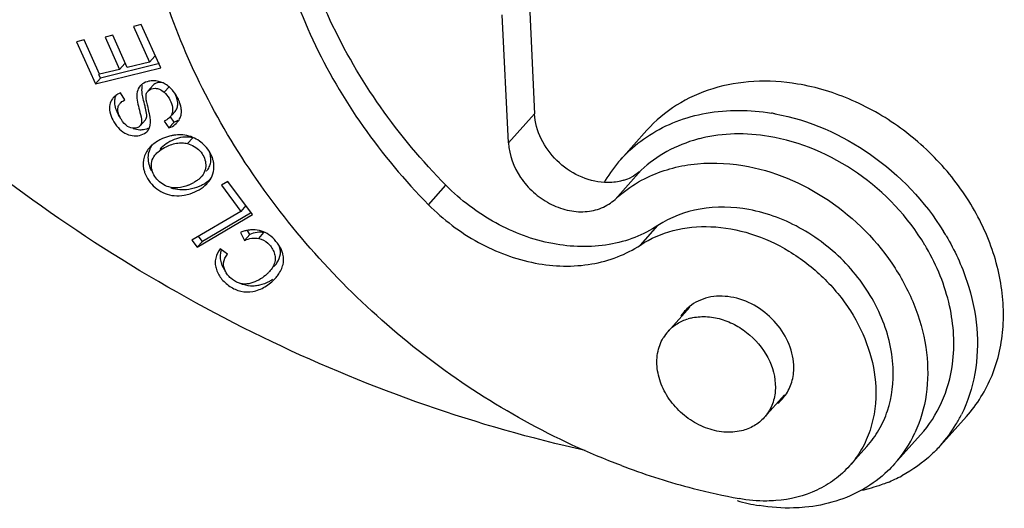
# Model space of a CAD drawing. Units: millimetres. Extents: x 2121 to 2567, y 481 to 796.
# Drawn here: x 2153 to 2175, y 502 to 513 of the extents above; entities that cross this region are included whole.
import ezdxf

# ---------------------------------------------------------------- set-up
doc = ezdxf.new("R2010")
doc.units = ezdxf.units.MM
doc.header["$LTSCALE"] = 65.395
doc.layers.get('0').update_dxf_attribs({"linetype": 'CONTINUOUS', "lineweight": 30})

msp = doc.modelspace()

# ---------------------------------------------------------------- linework, layer by layer
at = {"color": 7, "linetype": 'Continuous'}
for p, q in [((2164.229, 513.965), (2164.37, 511.037)), ((2163.773, 510.371), (2163.632, 513.299)), ((2155.38, 513.079), (2155.204, 513.036)), ((2155.204, 513.036), (2155.572, 512.219)), ((2155.828, 512.086), (2155.38, 513.079)), ((2154.732, 512.832), (2154.557, 512.789)), ((2155.064, 512.095), (2154.732, 512.832)), ((2154.078, 512.728), (2153.902, 512.685)), ((2153.902, 512.685), (2154.336, 511.723)), ((2154.432, 511.941), (2154.078, 512.728)), ((2154.557, 512.789), (2154.89, 512.053)), ((2155.804, 512.184), (2154.455, 511.856)), ((2155.009, 512.186), (2154.89, 512.053)), ((2155.572, 512.219), (2155.064, 512.095)), ((2155.692, 512.352), (2155.572, 512.219)), ((2154.336, 511.723), (2155.828, 512.086)), ((2154.455, 511.856), (2154.419, 511.936)), ((2154.89, 512.053), (2154.432, 511.941)), ((2154.455, 511.856), (2154.336, 511.723)), ((2155.656, 511.691), (2155.536, 511.558)), ((2155.012, 511.355), (2154.909, 511.515)), ((2156.026, 511.665), (2155.907, 511.532)), ((2156.082, 511.009), (2156.157, 511.092)), ((2163.773, 510.371), (2164.37, 511.037)), ((2155.36, 510.766), (2155.479, 510.9)), ((2155.911, 510.871), (2156.015, 510.714)), ((2156.015, 510.714), (2156.134, 510.847)), ((2156.037, 510.959), (2156.052, 510.976)), ((2156.134, 510.847), (2156.053, 510.969)), ((2166.934, 510.661), (2166.337, 509.994)), ((2156.561, 510.491), (2156.441, 510.357)), ((2155.57, 510.261), (2155.538, 510.222)), ((2155.572, 510.26), (2155.538, 510.222)), ((2155.843, 510.257), (2155.809, 510.219)), ((2166.207, 509.083), (2166.803, 509.749)), ((2156.755, 509.597), (2156.784, 509.629)), ((2156.898, 509.461), (2156.932, 509.497)), ((2157.363, 509.492), (2157.214, 509.404)), ((2157.926, 508.736), (2157.363, 509.492)), ((2157.214, 509.404), (2157.658, 508.808)), ((2161.947, 508.961), (2162.344, 509.405)), ((2157.658, 508.808), (2156.543, 508.147)), ((2157.878, 508.77), (2156.781, 508.12)), ((2157.777, 508.941), (2157.658, 508.808)), ((2156.662, 507.987), (2157.926, 508.736)), ((2157.651, 508.328), (2157.742, 508.146)), ((2157.861, 508.279), (2157.814, 508.373)), ((2158.068, 508.189), (2158.187, 508.322)), ((2166.787, 508.04), (2167.185, 508.484)), ((2156.543, 508.147), (2156.662, 507.987)), ((2156.781, 508.12), (2156.662, 507.987)), ((2156.781, 508.12), (2156.684, 508.252)), ((2157.742, 508.146), (2157.861, 508.279)), ((2157.352, 507.832), (2157.188, 507.956)), ((2158.417, 507.55), (2158.431, 507.565)), ((2167.418, 506.067), (2167.913, 506.62)), ((2169.616, 504.099), (2170.079, 504.617)), ((2174.235, 504.124), (2173.639, 503.458)), ((2172.59, 503.036), (2173.187, 503.702)), ((2171.959, 503.435), (2171.562, 502.991))]:
    msp.add_line(p, q, dxfattribs=at)
for centre, radius, start, end in [((2155.662, 511.276), 0.516, 83.4556, 96.026), ((2155.03, 511.143), 0.388, 125.4063, 132.6274), ((2154.995, 511.18), 0.338, 138.1474, 142.9861), ((2155.009, 511.167), 0.356, 132.6696, 138.1327), ((2168.983, 506.241), 4.877, 79.5529, 80.6052), ((2155.898, 511.114), 0.411, 313.6175, 324.3493), ((2155.963, 511.324), 0.506, 296.6184, 300.7034), ((2156.287, 509.528), 1.032, 102.8491, 108.545), ((2156.277, 509.573), 0.985, 98.5376, 102.8513), ((2168.974, 507.2), 3.374, 103.4732, 105.1954), ((2168.713, 507.87), 3.187, 138.1955, 149.0033), ((2156.549, 510.021), 0.437, 318.1481, 321.7852), ((2156.074, 510.391), 1.056, 291.5449, 298.7816), ((2156.431, 509.887), 0.436, 318.1461, 322.0263), ((2156.377, 509.928), 0.703, 315.7655, 318.1624), ((2168.731, 507.859), 3.208, 149.0056, 149.7164), ((2166.086, 510.545), 1.074, 287.5319, 297.4055), ((2157.997, 507.452), 0.942, 109.4515, 111.5739), ((2168.887, 505.367), 5.672, 30.5728, 31.7271), ((2168.941, 505.43), 5.068, 30.188, 30.977), ((2157.742, 507.941), 0.764, 315.7239, 318.1473), ((2168.519, 505.881), 0.969, 138.1804, 146.8032), ((2168.524, 505.876), 0.976, 129.4289, 138.1422), ((2168.199, 505.292), 1.11, 103.4194, 106.8633), ((2168.134, 505.426), 0.96, 138.2005, 149.3155), ((2169.306, 505.178), 0.976, 309.4289, 318.1422), ((2169.311, 505.173), 0.969, 318.1804, 326.8032), ((2171.215, 505.611), 3.243, 329.0158, 333.534), ((2171.263, 505.582), 3.187, 318.1955, 329.0033), ((2170.439, 504.957), 2.884, 318.2443, 335.2318), ((2172.143, 518.359), 16.416, 249.3433, 249.6338), ((2171.993, 517.925), 15.956, 249.5976, 255.4829), ((2171.135, 505.797), 3.437, 292.1782, 298.1572), ((2171.784, 517.108), 15.113, 255.4709, 259.5336), ((2170.241, 506.556), 4.532, 254.0647, 260.585)]:
    msp.add_arc(centre, radius, start, end, dxfattribs=at)
for points, knots in [([(2166.352, 502.999), (2164.832, 503.571), (2161.931, 505.182), (2158.979, 508.076), (2157.164, 510.787), (2156.132, 512.938), (2155.453, 515.155), (2155.245, 516.665), (2155.21, 517.408)], [0, 0, 0, 0, 0.254079, 0.511548, 0.638661, 0.762949, 0.883578, 1, 1, 1, 1]), ([(2162.344, 509.405), (2161.798, 509.958), (2160.804, 511.145), (2159.652, 513.122), (2158.892, 515.207), (2158.666, 516.645), (2158.632, 517.352)], [0, 0, 0, 0, 0.260547, 0.515908, 0.763029, 1, 1, 1, 1]), ([(2158.234, 516.908), (2158.268, 516.201), (2158.495, 514.763), (2159.254, 512.678), (2160.407, 510.701), (2161.4, 509.514), (2161.947, 508.961)], [0, 0, 0, 0, 0.236971, 0.484092, 0.739453, 1, 1, 1, 1]), ([(2155.46, 511.261), (2155.446, 511.316), (2155.422, 511.408), (2155.396, 511.55), (2155.401, 511.64), (2155.414, 511.687)], [0, 0, 0, 0, 0.394693, 0.661044, 1, 1, 1, 1]), ([(2155.608, 511.789), (2155.59, 511.787), (2155.522, 511.776), (2155.456, 511.75), (2155.414, 511.722)], [0, 0, 0, 0, 0.265538, 1, 1, 1, 1]), ([(2155.869, 511.748), (2155.829, 511.757), (2155.751, 511.756), (2155.679, 511.718), (2155.656, 511.691)], [0, 0, 0, 0, 0.533789, 1, 1, 1, 1]), ([(2156.117, 511.554), (2156.066, 511.617), (2155.949, 511.727), (2155.796, 511.78), (2155.721, 511.789)], [0, 0, 0, 0, 0.522007, 1, 1, 1, 1]), ([(2170.376, 511.719), (2170.047, 511.774), (2169.392, 511.814), (2168.443, 511.653), (2167.597, 511.273), (2167.131, 510.881), (2166.934, 510.661)], [0, 0, 0, 0, 0.266567, 0.520381, 0.763287, 1, 1, 1, 1]), ([(2174.235, 504.124), (2174.481, 504.398), (2174.884, 505.052), (2175.133, 506.201), (2175.024, 507.431), (2174.575, 508.648), (2173.824, 509.765), (2172.828, 510.701), (2171.662, 511.386), (2170.805, 511.648), (2170.376, 511.719)], [0, 0, 0, 0, 0.109, 0.222282, 0.342468, 0.469846, 0.602623, 0.737649, 0.871219, 1, 1, 1, 1]), ([(2154.907, 510.944), (2154.878, 510.988), (2154.828, 511.079), (2154.782, 511.218), (2154.773, 511.351), (2154.796, 511.432), (2154.814, 511.467)], [0, 0, 0, 0, 0.287957, 0.554593, 0.789312, 1, 1, 1, 1]), ([(2154.909, 511.515), (2154.899, 511.511), (2154.863, 511.496), (2154.829, 511.477), (2154.805, 511.46)], [0, 0, 0, 0, 0.259456, 1, 1, 1, 1]), ([(2155.359, 511.674), (2155.326, 511.637), (2155.274, 511.529), (2155.284, 511.35), (2155.333, 511.159), (2155.38, 510.978), (2155.404, 510.816), (2155.36, 510.766)], [0, 0, 0, 0, 0.158926, 0.365636, 0.562624, 0.786876, 1, 1, 1, 1]), ([(2155.497, 511.386), (2155.493, 511.419), (2155.491, 511.481), (2155.519, 511.538), (2155.536, 511.558)], [0, 0, 0, 0, 0.55678, 1, 1, 1, 1]), ([(2155.536, 511.558), (2155.576, 511.602), (2155.68, 511.634), (2155.812, 511.602), (2155.876, 511.558), (2155.907, 511.532)], [0, 0, 0, 0, 0.438727, 0.699767, 1, 1, 1, 1]), ([(2155.907, 511.532), (2155.951, 511.492), (2156.027, 511.397), (2156.093, 511.238), (2156.109, 511.081), (2156.066, 510.991), (2156.037, 510.959)], [0, 0, 0, 0, 0.27958, 0.560888, 0.798495, 1, 1, 1, 1]), ([(2156.258, 511.308), (2156.25, 511.329), (2156.213, 511.416), (2156.162, 511.497), (2156.117, 511.554)], [0, 0, 0, 0, 0.23792, 1, 1, 1, 1]), ([(2156.157, 511.092), (2156.177, 511.115), (2156.211, 511.172), (2156.224, 511.276), (2156.202, 511.391), (2156.171, 511.467), (2156.15, 511.506)], [0, 0, 0, 0, 0.210347, 0.436631, 0.703731, 1, 1, 1, 1]), ([(2154.725, 511.383), (2154.695, 511.344), (2154.652, 511.243), (2154.662, 511.069), (2154.732, 510.89), (2154.845, 510.722), (2154.998, 510.592), (2155.22, 510.511), (2155.407, 510.546), (2155.49, 510.612)], [0, 0, 0, 0, 0.10449, 0.221858, 0.359282, 0.506382, 0.646691, 0.775326, 1, 1, 1, 1]), ([(2155.222, 510.707), (2155.17, 510.706), (2155.045, 510.746), (2154.94, 510.88), (2154.874, 511.011), (2154.844, 511.113), (2154.853, 511.207), (2154.884, 511.257), (2154.902, 511.277)], [0, 0, 0, 0, 0.202451, 0.480016, 0.640781, 0.779127, 0.891008, 1, 1, 1, 1]), ([(2154.902, 511.277), (2154.909, 511.285), (2154.941, 511.317), (2154.981, 511.34), (2155.012, 511.355)], [0, 0, 0, 0, 0.227989, 1, 1, 1, 1]), ([(2155.51, 511.307), (2155.508, 511.315), (2155.503, 511.342), (2155.498, 511.368), (2155.497, 511.386)], [0, 0, 0, 0, 0.31856, 1, 1, 1, 1]), ([(2155.531, 511.219), (2155.529, 511.227), (2155.521, 511.256), (2155.515, 511.286), (2155.51, 511.307)], [0, 0, 0, 0, 0.27654, 1, 1, 1, 1]), ([(2156.293, 511.185), (2156.291, 511.195), (2156.283, 511.237), (2156.27, 511.277), (2156.258, 511.308)], [0, 0, 0, 0, 0.239532, 1, 1, 1, 1]), ([(2155.5, 510.934), (2155.51, 510.96), (2155.513, 511.041), (2155.494, 511.117), (2155.483, 511.167)], [0, 0, 0, 0, 0.353505, 1, 1, 1, 1]), ([(2155.525, 510.644), (2155.559, 510.682), (2155.615, 510.805), (2155.595, 510.935), (2155.579, 511.01)], [0, 0, 0, 0, 0.399574, 1, 1, 1, 1]), ([(2155.579, 511.01), (2155.576, 511.027), (2155.56, 511.097), (2155.543, 511.166), (2155.531, 511.219)], [0, 0, 0, 0, 0.243723, 1, 1, 1, 1]), ([(2156.282, 510.969), (2156.291, 510.993), (2156.299, 511.028), (2156.301, 511.063), (2156.302, 511.072)], [0, 0, 0, 0, 0.742095, 1, 1, 1, 1]), ([(2156.302, 511.072), (2156.302, 511.081), (2156.303, 511.119), (2156.298, 511.157), (2156.293, 511.185)], [0, 0, 0, 0, 0.23746, 1, 1, 1, 1]), ([(2165.967, 509.468), (2165.567, 509.489), (2164.788, 509.868), (2164.389, 510.644), (2164.37, 511.037)], [0, 0, 0, 0, 0.504059, 1, 1, 1, 1]), ([(2166.994, 510.552), (2167.186, 510.676), (2167.605, 510.887), (2168.537, 511.143), (2169.289, 511.134), (2169.779, 511.053)], [0, 0, 0, 0, 0.237984, 0.483289, 1, 1, 1, 1]), ([(2169.868, 511.038), (2170.643, 510.895), (2172.153, 510.229), (2173.286, 509.037), (2173.711, 508.35)], [0, 0, 0, 0, 0.493587, 1, 1, 1, 1]), ([(2155.987, 510.915), (2155.982, 510.911), (2155.957, 510.894), (2155.931, 510.881), (2155.911, 510.871)], [0, 0, 0, 0, 0.234599, 1, 1, 1, 1]), ([(2156.037, 510.959), (2156.034, 510.955), (2156.019, 510.939), (2156.001, 510.925), (2155.987, 510.915)], [0, 0, 0, 0, 0.241013, 1, 1, 1, 1]), ([(2156.015, 510.714), (2156.031, 510.72), (2156.091, 510.745), (2156.147, 510.782), (2156.182, 510.816)], [0, 0, 0, 0, 0.264958, 1, 1, 1, 1]), ([(2155.4, 510.669), (2155.384, 510.667), (2155.317, 510.666), (2155.249, 510.68), (2155.201, 510.698)], [0, 0, 0, 0, 0.243687, 1, 1, 1, 1]), ([(2155.36, 510.766), (2155.352, 510.758), (2155.313, 510.724), (2155.261, 510.708), (2155.222, 510.707)], [0, 0, 0, 0, 0.231789, 1, 1, 1, 1]), ([(2155.574, 510.721), (2155.561, 510.713), (2155.507, 510.686), (2155.446, 510.672), (2155.4, 510.669)], [0, 0, 0, 0, 0.239956, 1, 1, 1, 1]), ([(2156.902, 510.232), (2156.832, 510.326), (2156.649, 510.488), (2156.412, 510.552), (2156.292, 510.557)], [0, 0, 0, 0, 0.492641, 1, 1, 1, 1]), ([(2169.721, 510.523), (2169.462, 510.565), (2168.946, 510.604), (2168.432, 510.54), (2168.188, 510.481)], [0, 0, 0, 0, 0.510785, 1, 1, 1, 1]), ([(2155.571, 510.194), (2155.575, 510.206), (2155.594, 510.257), (2155.621, 510.305), (2155.645, 510.338)], [0, 0, 0, 0, 0.245832, 1, 1, 1, 1]), ([(2155.959, 510.506), (2155.93, 510.496), (2155.818, 510.453), (2155.714, 510.391), (2155.646, 510.334)], [0, 0, 0, 0, 0.257114, 1, 1, 1, 1]), ([(2156.561, 510.491), (2156.503, 510.505), (2156.374, 510.516), (2156.18, 510.472), (2155.996, 510.388), (2155.886, 510.305), (2155.843, 510.257)], [0, 0, 0, 0, 0.229073, 0.482515, 0.754467, 1, 1, 1, 1]), ([(2155.919, 510.27), (2156.004, 510.315), (2156.137, 510.365), (2156.318, 510.379), (2156.402, 510.367), (2156.441, 510.357)], [0, 0, 0, 0, 0.532499, 0.772236, 1, 1, 1, 1]), ([(2156.441, 510.357), (2156.548, 510.33), (2156.744, 510.218), (2156.843, 510.012), (2156.855, 509.911)], [0, 0, 0, 0, 0.518388, 1, 1, 1, 1]), ([(2163.773, 510.371), (2163.787, 510.093), (2163.949, 509.668), (2164.332, 509.234), (2164.698, 508.977), (2165.104, 508.821), (2165.517, 508.781), (2165.901, 508.863), (2166.118, 509), (2166.207, 509.083)], [0, 0, 0, 0, 0.251546, 0.386067, 0.520609, 0.651066, 0.774474, 0.890131, 1, 1, 1, 1]), ([(2166.337, 509.994), (2166.385, 510.048), (2166.584, 510.255), (2166.812, 510.436), (2166.994, 510.552)], [0, 0, 0, 0, 0.249262, 1, 1, 1, 1]), ([(2168.089, 510.456), (2167.848, 510.39), (2167.385, 510.207), (2166.98, 509.915), (2166.803, 509.749)], [0, 0, 0, 0, 0.507021, 1, 1, 1, 1]), ([(2173.286, 508.038), (2172.9, 508.682), (2171.853, 509.796), (2170.442, 510.403), (2169.721, 510.523)], [0, 0, 0, 0, 0.506745, 1, 1, 1, 1]), ([(2155.538, 510.222), (2155.486, 510.152), (2155.408, 509.985), (2155.429, 509.802), (2155.456, 509.717)], [0, 0, 0, 0, 0.493536, 1, 1, 1, 1]), ([(2155.567, 509.877), (2155.553, 509.93), (2155.537, 510.037), (2155.555, 510.144), (2155.571, 510.194)], [0, 0, 0, 0, 0.512043, 1, 1, 1, 1]), ([(2155.617, 509.826), (2155.612, 509.879), (2155.627, 509.99), (2155.687, 510.083), (2155.724, 510.124)], [0, 0, 0, 0, 0.489336, 1, 1, 1, 1]), ([(2155.724, 510.124), (2155.736, 510.138), (2155.794, 510.196), (2155.863, 510.241), (2155.919, 510.27)], [0, 0, 0, 0, 0.229916, 1, 1, 1, 1]), ([(2156.892, 509.751), (2156.916, 509.782), (2156.955, 509.848), (2156.989, 509.997), (2156.967, 510.113), (2156.936, 510.182)], [0, 0, 0, 0, 0.257019, 0.503779, 1, 1, 1, 1]), ([(2157.023, 509.989), (2157.015, 510.021), (2156.999, 510.063), (2156.98, 510.104), (2156.975, 510.114)], [0, 0, 0, 0, 0.745618, 1, 1, 1, 1]), ([(2165.527, 503.346), (2163.062, 503.889), (2158.175, 505.607), (2153.786, 508.343), (2151.731, 509.943)], [0, 0, 0, 0, 0.49222, 1, 1, 1, 1]), ([(2156.855, 509.911), (2156.86, 509.86), (2156.854, 509.755), (2156.806, 509.66), (2156.774, 509.619)], [0, 0, 0, 0, 0.492462, 1, 1, 1, 1]), ([(2157.045, 509.862), (2157.043, 509.894), (2157.037, 509.936), (2157.026, 509.978), (2157.023, 509.989)], [0, 0, 0, 0, 0.745428, 1, 1, 1, 1]), ([(2166.879, 509.554), (2167.208, 509.722), (2167.958, 509.945), (2168.735, 509.921), (2169.125, 509.856)], [0, 0, 0, 0, 0.483846, 1, 1, 1, 1]), ([(2155.456, 509.717), (2155.463, 509.694), (2155.495, 509.606), (2155.544, 509.524), (2155.588, 509.469)], [0, 0, 0, 0, 0.247782, 1, 1, 1, 1]), ([(2156.018, 509.366), (2155.913, 509.399), (2155.722, 509.516), (2155.625, 509.724), (2155.617, 509.826)], [0, 0, 0, 0, 0.517847, 1, 1, 1, 1]), ([(2156.932, 509.497), (2156.972, 509.548), (2157.035, 509.665), (2157.049, 509.797), (2157.045, 509.862)], [0, 0, 0, 0, 0.502304, 1, 1, 1, 1]), ([(2166.803, 509.749), (2166.787, 509.734), (2166.718, 509.674), (2166.641, 509.623), (2166.58, 509.592)], [0, 0, 0, 0, 0.247764, 1, 1, 1, 1]), ([(2169.125, 509.856), (2169.819, 509.742), (2171.182, 509.167), (2172.465, 507.862), (2173.111, 506.593), (2173.36, 505.605), (2173.36, 504.634), (2173.185, 504.025), (2173.058, 503.749)], [0, 0, 0, 0, 0.256712, 0.521032, 0.649724, 0.772722, 0.889219, 1, 1, 1, 1]), ([(2155.588, 509.469), (2155.676, 509.358), (2155.857, 509.223), (2156.141, 509.157), (2156.291, 509.165), (2156.366, 509.178)], [0, 0, 0, 0, 0.488066, 0.737323, 1, 1, 1, 1]), ([(2156.366, 509.178), (2156.412, 509.186), (2156.6, 509.233), (2156.778, 509.333), (2156.88, 509.438)], [0, 0, 0, 0, 0.244601, 1, 1, 1, 1]), ([(2156.691, 509.536), (2156.682, 509.53), (2156.648, 509.504), (2156.611, 509.481), (2156.582, 509.465)], [0, 0, 0, 0, 0.243405, 1, 1, 1, 1]), ([(2156.755, 509.597), (2156.75, 509.591), (2156.73, 509.57), (2156.708, 509.55), (2156.691, 509.536)], [0, 0, 0, 0, 0.241957, 1, 1, 1, 1]), ([(2166.409, 509.521), (2166.375, 509.51), (2166.231, 509.472), (2166.079, 509.462), (2165.967, 509.468)], [0, 0, 0, 0, 0.243772, 1, 1, 1, 1]), ([(2166.207, 509.083), (2166.256, 509.129), (2166.463, 509.309), (2166.695, 509.46), (2166.879, 509.554)], [0, 0, 0, 0, 0.248143, 1, 1, 1, 1]), ([(2156.461, 509.409), (2156.384, 509.378), (2156.237, 509.335), (2156.082, 509.345), (2156.018, 509.366)], [0, 0, 0, 0, 0.551643, 1, 1, 1, 1]), ([(2156.472, 509.309), (2156.403, 509.298), (2156.266, 509.291), (2156.132, 509.32), (2156.07, 509.342)], [0, 0, 0, 0, 0.512391, 1, 1, 1, 1]), ([(2156.782, 509.412), (2156.757, 509.399), (2156.658, 509.352), (2156.552, 509.321), (2156.472, 509.309)], [0, 0, 0, 0, 0.256096, 1, 1, 1, 1]), ([(2167.185, 508.484), (2167.02, 508.376), (2166.661, 508.191), (2165.855, 507.972), (2164.736, 508.005), (2163.438, 508.49), (2162.679, 509.066), (2162.344, 509.405)], [0, 0, 0, 0, 0.111469, 0.226622, 0.469686, 0.730189, 1, 1, 1, 1]), ([(2161.947, 508.961), (2162.282, 508.622), (2163.04, 508.046), (2164.339, 507.561), (2165.458, 507.528), (2166.263, 507.747), (2166.623, 507.931), (2166.787, 508.04)], [0, 0, 0, 0, 0.26981, 0.530314, 0.773378, 0.888531, 1, 1, 1, 1]), ([(2169.267, 508.849), (2168.901, 508.916), (2168.167, 508.937), (2167.473, 508.675), (2167.185, 508.484)], [0, 0, 0, 0, 0.518711, 1, 1, 1, 1]), ([(2172.56, 505.239), (2172.54, 505.653), (2172.32, 506.504), (2171.584, 507.606), (2170.537, 508.449), (2169.694, 508.77), (2169.267, 508.849)], [0, 0, 0, 0, 0.238348, 0.492259, 0.75053, 1, 1, 1, 1]), ([(2157.801, 508.372), (2157.791, 508.37), (2157.752, 508.362), (2157.713, 508.35), (2157.684, 508.34)], [0, 0, 0, 0, 0.24398, 1, 1, 1, 1]), ([(2157.94, 508.386), (2157.929, 508.386), (2157.882, 508.385), (2157.836, 508.379), (2157.801, 508.372)], [0, 0, 0, 0, 0.244776, 1, 1, 1, 1]), ([(2158.187, 508.322), (2158.136, 508.334), (2158.022, 508.337), (2157.915, 508.303), (2157.861, 508.279)], [0, 0, 0, 0, 0.471263, 1, 1, 1, 1]), ([(2158.301, 508.273), (2158.249, 508.31), (2158.132, 508.368), (2158.004, 508.386), (2157.94, 508.386)], [0, 0, 0, 0, 0.501911, 1, 1, 1, 1]), ([(2166.787, 508.04), (2167.014, 508.191), (2167.541, 508.418), (2168.417, 508.499), (2169.329, 508.33), (2170.206, 507.927), (2170.986, 507.323), (2171.608, 506.565), (2172.025, 505.708), (2172.148, 505.095), (2172.162, 504.795)], [0, 0, 0, 0, 0.110762, 0.227988, 0.352551, 0.483074, 0.616599, 0.749437, 0.878063, 1, 1, 1, 1]), ([(2157.742, 508.146), (2157.796, 508.169), (2157.903, 508.203), (2158.017, 508.201), (2158.068, 508.189)], [0, 0, 0, 0, 0.528737, 1, 1, 1, 1]), ([(2158.068, 508.189), (2158.143, 508.172), (2158.251, 508.115), (2158.357, 507.997), (2158.417, 507.893), (2158.448, 507.777), (2158.439, 507.609), (2158.369, 507.496), (2158.311, 507.431)], [0, 0, 0, 0, 0.238917, 0.362772, 0.48806, 0.610568, 0.731572, 1, 1, 1, 1]), ([(2158.578, 507.949), (2158.547, 508.011), (2158.466, 508.131), (2158.361, 508.231), (2158.301, 508.273)], [0, 0, 0, 0, 0.487904, 1, 1, 1, 1]), ([(2173.77, 508.252), (2173.964, 507.923), (2174.28, 507.24), (2174.511, 506.163), (2174.475, 505.113), (2174.265, 504.46), (2174.118, 504.165)], [0, 0, 0, 0, 0.268638, 0.525105, 0.768221, 1, 1, 1, 1]), ([(2157.188, 507.956), (2157.14, 507.892), (2157.084, 507.782), (2157.069, 507.623), (2157.096, 507.462), (2157.2, 507.267), (2157.4, 507.082), (2157.655, 506.965), (2157.944, 506.962), (2158.221, 507.074), (2158.38, 507.204), (2158.449, 507.281)], [0, 0, 0, 0, 0.111832, 0.164923, 0.219557, 0.337154, 0.464999, 0.592306, 0.71889, 0.855604, 1, 1, 1, 1]), ([(2157.294, 507.461), (2157.248, 507.532), (2157.197, 507.651), (2157.19, 507.816), (2157.208, 507.894), (2157.221, 507.931)], [0, 0, 0, 0, 0.517627, 0.759252, 1, 1, 1, 1]), ([(2158.483, 507.63), (2158.525, 507.692), (2158.585, 507.833), (2158.551, 507.984), (2158.521, 508.047)], [0, 0, 0, 0, 0.513511, 1, 1, 1, 1]), ([(2158.622, 507.829), (2158.62, 507.839), (2158.609, 507.88), (2158.592, 507.92), (2158.578, 507.949)], [0, 0, 0, 0, 0.239392, 1, 1, 1, 1]), ([(2173.915, 505.32), (2173.974, 505.759), (2173.916, 506.7), (2173.561, 507.566), (2173.322, 507.978)], [0, 0, 0, 0, 0.482296, 1, 1, 1, 1]), ([(2158.289, 507.408), (2158.247, 507.365), (2158.15, 507.285), (2157.986, 507.191), (2157.798, 507.137), (2157.597, 507.162), (2157.451, 507.255), (2157.355, 507.356), (2157.299, 507.444), (2157.265, 507.538), (2157.26, 507.677), (2157.311, 507.774), (2157.352, 507.832)], [0, 0, 0, 0, 0.114283, 0.236506, 0.357358, 0.478012, 0.609096, 0.676294, 0.741774, 0.804178, 0.864312, 1, 1, 1, 1]), ([(2158.623, 507.596), (2158.636, 507.653), (2158.641, 507.733), (2158.627, 507.809), (2158.622, 507.829)], [0, 0, 0, 0, 0.746329, 1, 1, 1, 1]), ([(2158.449, 507.281), (2158.47, 507.305), (2158.546, 507.398), (2158.603, 507.51), (2158.623, 507.596)], [0, 0, 0, 0, 0.263988, 1, 1, 1, 1]), ([(2158.385, 507.254), (2158.361, 507.238), (2158.267, 507.18), (2158.163, 507.137), (2158.083, 507.119)], [0, 0, 0, 0, 0.257921, 1, 1, 1, 1]), ([(2157.936, 507.101), (2157.862, 507.1), (2157.762, 507.115), (2157.67, 507.151), (2157.647, 507.161)], [0, 0, 0, 0, 0.747525, 1, 1, 1, 1]), ([(2158.083, 507.119), (2158.07, 507.116), (2158.022, 507.106), (2157.973, 507.102), (2157.936, 507.101)], [0, 0, 0, 0, 0.254487, 1, 1, 1, 1]), ([(2168.851, 506.851), (2168.681, 506.88), (2168.339, 506.878), (2168.027, 506.731), (2167.904, 506.63)], [0, 0, 0, 0, 0.519646, 1, 1, 1, 1]), ([(2170.289, 505.299), (2170.272, 505.665), (2169.92, 506.395), (2169.223, 506.79), (2168.851, 506.851)], [0, 0, 0, 0, 0.492372, 1, 1, 1, 1]), ([(2167.418, 506.067), (2167.478, 506.134), (2167.62, 506.252), (2167.788, 506.327), (2167.877, 506.354)], [0, 0, 0, 0, 0.493509, 1, 1, 1, 1]), ([(2167.941, 506.372), (2168.05, 506.398), (2168.284, 506.418), (2168.638, 506.358), (2168.983, 506.212), (2169.397, 505.921), (2169.781, 505.424), (2169.886, 504.928), (2169.866, 504.698)], [0, 0, 0, 0, 0.116356, 0.239588, 0.368331, 0.500387, 0.760566, 1, 1, 1, 1]), ([(2169.093, 503.794), (2168.963, 503.763), (2168.681, 503.746), (2168.262, 503.848), (2167.868, 504.063), (2167.535, 504.372), (2167.291, 504.746), (2167.16, 505.154), (2167.156, 505.56), (2167.244, 505.809), (2167.308, 505.917)], [0, 0, 0, 0, 0.118894, 0.245815, 0.378535, 0.513222, 0.64538, 0.771259, 0.889082, 1, 1, 1, 1]), ([(2170.121, 504.642), (2170.182, 504.736), (2170.275, 504.951), (2170.295, 505.182), (2170.289, 505.299)], [0, 0, 0, 0, 0.487922, 1, 1, 1, 1]), ([(2171.959, 503.435), (2172.064, 503.552), (2172.251, 503.81), (2172.516, 504.405), (2172.576, 504.908), (2172.56, 505.239)], [0, 0, 0, 0, 0.242264, 0.488135, 1, 1, 1, 1]), ([(2173.187, 503.702), (2173.383, 503.922), (2173.713, 504.433), (2173.874, 505.019), (2173.915, 505.32)], [0, 0, 0, 0, 0.492175, 1, 1, 1, 1]), ([(2172.162, 504.795), (2172.178, 504.463), (2172.118, 503.961), (2171.853, 503.366), (2171.666, 503.108), (2171.562, 502.991)], [0, 0, 0, 0, 0.511865, 0.757736, 1, 1, 1, 1]), ([(2169.866, 504.698), (2169.857, 504.587), (2169.806, 504.369), (2169.688, 504.179), (2169.616, 504.099)], [0, 0, 0, 0, 0.509205, 1, 1, 1, 1]), ([(2169.616, 504.099), (2169.549, 504.024), (2169.387, 503.893), (2169.194, 503.818), (2169.093, 503.794)], [0, 0, 0, 0, 0.492316, 1, 1, 1, 1]), ([(2173.639, 503.458), (2173.577, 503.388), (2173.315, 503.12), (2173.005, 502.9), (2172.756, 502.767)], [0, 0, 0, 0, 0.24877, 1, 1, 1, 1]), ([(2171.562, 502.991), (2171.459, 502.876), (2171.228, 502.666), (2170.682, 502.342), (2170.202, 502.223), (2169.88, 502.199)], [0, 0, 0, 0, 0.24258, 0.48863, 1, 1, 1, 1]), ([(2172.591, 503.036), (2172.54, 502.98), (2172.329, 502.762), (2172.082, 502.578), (2171.884, 502.464)], [0, 0, 0, 0, 0.248988, 1, 1, 1, 1]), ([(2171.884, 502.464), (2171.684, 502.348), (2171.248, 502.159), (2170.782, 502.069), (2170.543, 502.046)], [0, 0, 0, 0, 0.49074, 1, 1, 1, 1]), ([(2172.432, 502.614), (2172.384, 502.595), (2172.188, 502.52), (2171.985, 502.462), (2171.83, 502.428)], [0, 0, 0, 0, 0.247369, 1, 1, 1, 1]), ([(2169.88, 502.199), (2169.811, 502.193), (2169.53, 502.181), (2169.248, 502.207), (2169.039, 502.246)], [0, 0, 0, 0, 0.245129, 1, 1, 1, 1]), ([(2170.543, 502.046), (2170.458, 502.038), (2170.11, 502.017), (2169.759, 502.043), (2169.5, 502.086)], [0, 0, 0, 0, 0.245145, 1, 1, 1, 1])]:
    msp.add_open_spline(points, degree=3, knots=knots, dxfattribs=at)
for points in [[(2155.414, 511.722), (2155.394, 511.708), (2155.375, 511.692), (2155.359, 511.674)], [(2155.483, 511.167), (2155.476, 511.198), (2155.468, 511.23), (2155.46, 511.261)], [(2155.479, 510.9), (2155.488, 510.91), (2155.495, 510.922), (2155.5, 510.934)], [(2156.19, 510.871), (2156.172, 510.862), (2156.153, 510.854), (2156.134, 510.847)], [(2156.233, 510.874), (2156.253, 510.903), (2156.271, 510.935), (2156.282, 510.969)], [(2155.49, 510.612), (2155.503, 510.622), (2155.514, 510.632), (2155.525, 510.644)], [(2156.292, 510.557), (2156.238, 510.559), (2156.184, 510.555), (2156.13, 510.547)], [(2155.646, 510.334), (2155.619, 510.311), (2155.594, 510.287), (2155.571, 510.261)], [(2156.975, 510.114), (2156.955, 510.155), (2156.93, 510.195), (2156.902, 510.232)], [(2155.623, 509.733), (2155.599, 509.779), (2155.58, 509.828), (2155.567, 509.877)], [(2156.975, 509.546), (2156.917, 509.493), (2156.851, 509.448), (2156.782, 509.412)], [(2158.431, 507.565), (2158.449, 507.585), (2158.467, 507.607), (2158.483, 507.63)]]:
    msp.add_open_spline(points, degree=3, dxfattribs=at)

doc.saveas('drawing.dxf')
